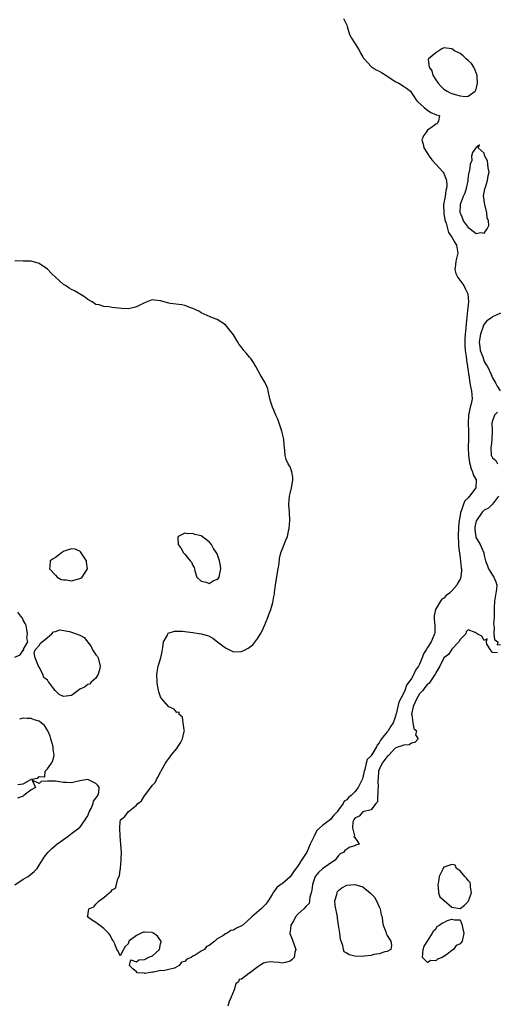
# Model space of a CAD drawing. Units: inches. Extents: x 2670693 to 2673000, y 1545000 to 1548000.
# Drawn here: x 2672652 to 2672770, y 1546115 to 1546359 of the extents above; entities that cross this region are included whole.
import ezdxf

# ---------------------------------------------------------------- set-up
doc = ezdxf.new("R2010")
doc.units = ezdxf.units.IN
doc.header["$MEASUREMENT"] = 0
doc.layers.add('LD26701545_2ft', color=253, linetype='Continuous')

msp = doc.modelspace()

# ---------------------------------------------------------------- linework, layer by layer
at = {"layer": 'LD26701545_2ft'}
for points, elevation in [([(2672732.21, 1546359), (2672733, 1546357.38), (2672733.12, 1546357), (2672733.69, 1546355), (2672734.14, 1546354.14), (2672734.93, 1546353), (2672735, 1546352.91), (2672736.18, 1546351), (2672736.43, 1546350.43), (2672737, 1546349.49), (2672737.17, 1546349.17), (2672737.28, 1546349), (2672739, 1546347.15), (2672740.29, 1546346.29), (2672741, 1546346.01), (2672741.62, 1546345.62), (2672742.69, 1546345), (2672743, 1546344.78), (2672743.64, 1546344.36), (2672745, 1546343.41), (2672745.86, 1546343), (2672747, 1546342.25), (2672747.81, 1546341.81), (2672748.73, 1546341), (2672749, 1546340.62), (2672749.63, 1546339.63), (2672750.1, 1546339), (2672750.47, 1546338.47), (2672752.18, 1546337), (2672752.61, 1546336.61), (2672753, 1546336.35), (2672753.76, 1546335.76), (2672755.17, 1546335.17), (2672755.97, 1546335), (2672755.69, 1546333.69), (2672755.36, 1546333), (2672755, 1546332.85), (2672754.28, 1546332.28), (2672753, 1546331.36), (2672752.7, 1546331), (2672751.99, 1546330.01), (2672751.6, 1546329), (2672751.92, 1546327.92), (2672752.03, 1546327), (2672753, 1546325.64), (2672753.37, 1546325), (2672754.03, 1546324.03), (2672756.87, 1546321), (2672757, 1546320.75), (2672757.7, 1546319), (2672757.75, 1546317.75), (2672757.64, 1546317), (2672757.48, 1546316.52), (2672757.3, 1546315), (2672756.95, 1546313), (2672756.96, 1546310.96), (2672757, 1546310.82), (2672757.28, 1546309.28), (2672757.36, 1546309), (2672757.58, 1546308.42), (2672758.14, 1546306.14), (2672759, 1546304.99), (2672759.68, 1546303.68), (2672760.14, 1546303), (2672760.46, 1546301), (2672759.97, 1546299), (2672759.88, 1546298.12), (2672759.74, 1546297), (2672760, 1546296), (2672760.43, 1546295), (2672761.92, 1546293), (2672762.3, 1546292.3), (2672762.91, 1546291), (2672763.08, 1546289), (2672762.88, 1546286.88), (2672762.49, 1546283.51), (2672762.46, 1546282.46), (2672762.31, 1546281), (2672762.23, 1546279.77), (2672762.21, 1546279), (2672762.23, 1546278.23), (2672762.29, 1546277), (2672762.53, 1546275.47), (2672762.58, 1546274.58), (2672762.85, 1546273), (2672762.86, 1546272.86), (2672763, 1546271.93), (2672763.09, 1546271.09), (2672763.14, 1546270.86), (2672763.42, 1546269), (2672763.65, 1546267.65), (2672763.84, 1546267), (2672763.98, 1546265), (2672763.76, 1546263.76), (2672763.55, 1546263), (2672763.42, 1546262.58), (2672763.11, 1546261), (2672763.01, 1546259), (2672763.08, 1546257), (2672763.09, 1546255.09), (2672763.04, 1546253), (2672763.1, 1546251), (2672763.32, 1546249.32), (2672763.72, 1546247.72), (2672764.11, 1546247), (2672764.28, 1546246.28), (2672765, 1546245), (2672764.9, 1546243), (2672763.38, 1546241), (2672763, 1546240.57), (2672762.19, 1546239.81), (2672761.85, 1546239), (2672761.26, 1546237.26), (2672761.13, 1546237), (2672761, 1546236.18), (2672760.76, 1546235), (2672760.59, 1546233.41), (2672760.52, 1546231), (2672760.61, 1546229.39), (2672760.59, 1546228.59), (2672761, 1546225.77), (2672761.28, 1546223.28), (2672761.33, 1546223), (2672761.33, 1546222.67), (2672761.24, 1546221), (2672761, 1546220.45), (2672760.47, 1546219.53), (2672760.25, 1546219), (2672759, 1546217.56), (2672758.4, 1546217), (2672757.61, 1546216.39), (2672757, 1546215.81), (2672756.49, 1546215.51), (2672756.16, 1546215), (2672754.96, 1546213), (2672754.62, 1546211.38), (2672754.61, 1546211), (2672754.62, 1546210.62), (2672754.76, 1546209), (2672754.74, 1546207.26), (2672754.72, 1546207), (2672754.55, 1546206.55), (2672753.85, 1546205), (2672753, 1546203.57), (2672752.63, 1546203), (2672751.97, 1546202.03), (2672751.64, 1546201), (2672751, 1546199.44), (2672750.77, 1546199), (2672750.03, 1546197.97), (2672749.62, 1546197), (2672749, 1546195.94), (2672748.37, 1546195), (2672747.75, 1546194.25), (2672747.33, 1546193), (2672747, 1546192.19), (2672745.91, 1546190.09), (2672745.23, 1546187.23), (2672745, 1546186.35), (2672744.48, 1546185), (2672743.87, 1546184.13), (2672743.21, 1546183), (2672743, 1546182.78), (2672741.59, 1546181), (2672741.32, 1546180.68), (2672741, 1546179.99), (2672740.52, 1546179.48), (2672740.39, 1546179), (2672739.37, 1546177.37), (2672739.06, 1546176.94), (2672739, 1546176.83), (2672738.07, 1546175.93), (2672737.81, 1546175), (2672737.44, 1546173.44), (2672737.28, 1546173), (2672737, 1546171.5), (2672736.87, 1546171.13), (2672736.84, 1546171), (2672735.86, 1546169), (2672735, 1546167.89), (2672734.13, 1546167), (2672733.47, 1546166.53), (2672733, 1546165.98), (2672732.4, 1546165.6), (2672732.12, 1546165), (2672731, 1546163.45), (2672730.64, 1546163), (2672729.83, 1546162.17), (2672729, 1546161.08), (2672727, 1546159.59), (2672725.64, 1546158.36), (2672725, 1546157.14), (2672724.92, 1546157.08), (2672724.84, 1546156.84), (2672724, 1546155), (2672723.15, 1546153), (2672721.8, 1546151), (2672721, 1546149.7), (2672719.82, 1546148.18), (2672719, 1546146.91), (2672717, 1546145.22), (2672716.69, 1546145), (2672715.75, 1546144.25), (2672715, 1546143.23), (2672714.88, 1546143.12), (2672714.54, 1546142.54), (2672713.6, 1546141), (2672713, 1546140.16), (2672712.43, 1546139.58), (2672711.89, 1546139), (2672709.56, 1546137), (2672707.29, 1546135), (2672707, 1546134.79), (2672705.72, 1546134.28), (2672705, 1546133.75), (2672704.36, 1546133.64), (2672703.47, 1546133), (2672703, 1546132.81), (2672702.36, 1546132.36), (2672701, 1546131.63), (2672700.37, 1546131), (2672699, 1546129.95), (2672698.33, 1546129.67), (2672697.83, 1546129), (2672697, 1546128.53), (2672695.57, 1546127.57), (2672695, 1546127.32), (2672694.56, 1546127), (2672693.44, 1546126.56), (2672693, 1546125.99), (2672692.2, 1546125.8), (2672691.58, 1546125), (2672691, 1546124.65), (2672690.39, 1546124.39), (2672689, 1546124.06), (2672687.73, 1546123.73), (2672687, 1546123.74), (2672685.33, 1546123.33), (2672685, 1546123.41), (2672683.06, 1546123.06), (2672683, 1546123.1), (2672681.22, 1546123.22), (2672681, 1546123.48), (2672680.17, 1546124.17), (2672679.33, 1546125), (2672679.61, 1546126.39), (2672681, 1546125.93), (2672681.62, 1546126.38), (2672683, 1546126.47), (2672683.35, 1546126.65), (2672683.85, 1546127), (2672685, 1546127.4), (2672686.7, 1546129), (2672687, 1546130.34), (2672687.11, 1546130.89), (2672687.11, 1546131), (2672687.09, 1546131.09), (2672686.23, 1546132.23), (2672685.21, 1546133), (2672685, 1546133.12), (2672684.87, 1546133.13), (2672683, 1546133.26), (2672682.75, 1546133.25), (2672682.2, 1546133), (2672681, 1546132.4), (2672679.18, 1546131), (2672679.16, 1546130.84), (2672679, 1546130.4), (2672678.26, 1546129.74), (2672677.79, 1546129), (2672677, 1546127.42), (2672676.53, 1546128.53), (2672676.21, 1546129), (2672675.66, 1546130.34), (2672675.32, 1546131), (2672675.17, 1546131.17), (2672675, 1546131.48), (2672674.5, 1546132.5), (2672674.12, 1546133), (2672673, 1546134.19), (2672671, 1546135.62), (2672670.14, 1546136.14), (2672668.94, 1546137), (2672669, 1546137.28), (2672669.24, 1546139), (2672670.51, 1546139.49), (2672671, 1546140.13), (2672671.81, 1546141), (2672673, 1546141.79), (2672674.31, 1546143), (2672674.74, 1546143.26), (2672675, 1546143.7), (2672675.85, 1546144.15), (2672676.12, 1546145), (2672676.46, 1546146.46), (2672676.85, 1546147.15), (2672677, 1546148.64), (2672677.07, 1546148.93), (2672677.05, 1546149.05), (2672677.28, 1546151), (2672677.27, 1546151.27), (2672677.3, 1546153), (2672677, 1546156.91), (2672676.88, 1546159), (2672677, 1546160.5), (2672677.08, 1546161), (2672678.16, 1546161.84), (2672678.96, 1546163), (2672681, 1546164.61), (2672681.37, 1546165), (2672682.3, 1546165.7), (2672683, 1546166.97), (2672684.61, 1546169), (2672685, 1546169.6), (2672685.7, 1546170.3), (2672686.01, 1546171), (2672686.41, 1546171.59), (2672687, 1546172.9), (2672687.04, 1546172.96), (2672687.12, 1546173.12), (2672688.18, 1546175), (2672688.5, 1546175.5), (2672689, 1546176.16), (2672689.39, 1546176.61), (2672689.63, 1546177), (2672691, 1546178.64), (2672691.28, 1546179), (2672691.93, 1546180.07), (2672692.43, 1546181), (2672692.84, 1546182.84), (2672692.86, 1546183), (2672692.78, 1546183.22), (2672692.54, 1546185), (2672692.41, 1546186.41), (2672691.61, 1546187), (2672691.58, 1546187.58), (2672691, 1546187.52), (2672690.36, 1546188.36), (2672689, 1546188.9), (2672687.22, 1546191), (2672687.13, 1546191.13), (2672687, 1546191.4), (2672686.59, 1546192.59), (2672686.25, 1546194.25), (2672686.16, 1546195), (2672686.04, 1546197), (2672686.4, 1546199), (2672687.04, 1546201), (2672687.38, 1546202.62), (2672687.55, 1546203.55), (2672687.7, 1546205), (2672688.66, 1546206.66), (2672688.81, 1546207), (2672688.9, 1546207.1), (2672690.39, 1546207.61), (2672692.4, 1546207.6), (2672693, 1546207.52), (2672695, 1546207.31), (2672697, 1546207), (2672698.55, 1546206.55), (2672699, 1546206.35), (2672699.9, 1546205.9), (2672701.04, 1546205), (2672703, 1546203.5), (2672704, 1546203), (2672705, 1546202.55), (2672707, 1546202.56), (2672707.89, 1546203), (2672708.62, 1546203.38), (2672709, 1546203.63), (2672709.76, 1546204.24), (2672711, 1546205.89), (2672711.71, 1546207), (2672712.15, 1546207.85), (2672712.66, 1546209), (2672713.51, 1546211), (2672713.77, 1546211.77), (2672714.25, 1546213), (2672714.7, 1546214.7), (2672714.84, 1546215.16), (2672715, 1546216.21), (2672715.13, 1546216.87), (2672715.14, 1546217.14), (2672715.36, 1546219), (2672715.87, 1546222.13), (2672716.07, 1546223), (2672716.3, 1546224.3), (2672716.4, 1546225.6), (2672716.7, 1546227), (2672717, 1546227.79), (2672717.94, 1546230.06), (2672718.32, 1546231), (2672718.73, 1546232.73), (2672718.78, 1546233), (2672718.92, 1546235), (2672718.85, 1546237), (2672718.72, 1546238.72), (2672718.72, 1546239), (2672718.83, 1546241), (2672719, 1546241.62), (2672719.32, 1546243), (2672719.61, 1546244.39), (2672719.69, 1546245), (2672719.64, 1546245.64), (2672719.47, 1546247), (2672719, 1546248.19), (2672718.55, 1546249), (2672718.04, 1546250.04), (2672717.75, 1546251), (2672717.73, 1546252.27), (2672717.62, 1546253), (2672717.55, 1546253.55), (2672717.49, 1546255), (2672717.41, 1546255.41), (2672716.99, 1546256.99), (2672716.29, 1546259), (2672715.98, 1546259.98), (2672715.48, 1546261), (2672715, 1546262.2), (2672714.62, 1546263), (2672714.2, 1546264.2), (2672714, 1546265), (2672713.61, 1546267), (2672713.46, 1546267.46), (2672713, 1546268.64), (2672712.84, 1546269), (2672712.63, 1546269.37), (2672711.62, 1546271), (2672711, 1546272.07), (2672710.55, 1546273), (2672709.96, 1546273.96), (2672709.27, 1546275), (2672709, 1546275.34), (2672708.19, 1546276.19), (2672707.53, 1546277), (2672707, 1546277.75), (2672706.43, 1546278.43), (2672706.12, 1546279), (2672705, 1546280.85), (2672704.05, 1546282.05), (2672703, 1546283.31), (2672701, 1546284.59), (2672699.86, 1546285), (2672699.25, 1546285.25), (2672697, 1546286.29), (2672696.59, 1546286.59), (2672695.69, 1546287), (2672695, 1546287.35), (2672694.5, 1546287.5), (2672693, 1546288.09), (2672692.23, 1546288.23), (2672689.39, 1546288.61), (2672689, 1546288.65), (2672687, 1546289.23), (2672685.42, 1546289.42), (2672685, 1546289.45), (2672684.63, 1546289.37), (2672683, 1546288.76), (2672681.86, 1546288.14), (2672681, 1546287.71), (2672680.42, 1546287.58), (2672679, 1546287.23), (2672677.33, 1546287.33), (2672675, 1546287.62), (2672674.25, 1546287.75), (2672673, 1546287.82), (2672671.79, 1546288.21), (2672671, 1546288.33), (2672670.05, 1546289), (2672669, 1546289.57), (2672668.18, 1546290.18), (2672666.94, 1546291), (2672665.73, 1546291.73), (2672665, 1546292.05), (2672664.37, 1546292.37), (2672663.47, 1546293), (2672663, 1546293.26), (2672661, 1546295.04), (2672659.99, 1546295.99), (2672659, 1546297.05), (2672657, 1546298.47), (2672655, 1546299.03), (2672653, 1546299), (2672651, 1546299.13)], 8438), ([(2672771, 1546286.16), (2672769, 1546285.26), (2672768.75, 1546285), (2672767.67, 1546284.33), (2672767, 1546283.48), (2672766.81, 1546283.19), (2672766.68, 1546282.68), (2672766.03, 1546281), (2672765.88, 1546280.12), (2672765.77, 1546279), (2672765.86, 1546277.86), (2672766.01, 1546277), (2672766.62, 1546275.38), (2672766.78, 1546274.78), (2672767, 1546274.27), (2672767.46, 1546273.46), (2672767.8, 1546273), (2672768.68, 1546271), (2672769, 1546270.22), (2672769.73, 1546269), (2672770.18, 1546268.18), (2672770.94, 1546267)], 8440), ([(2672770.25, 1546261.75), (2672769.54, 1546261), (2672769, 1546259.56), (2672768.9, 1546259), (2672768.93, 1546257), (2672768.84, 1546255), (2672768.67, 1546253.33), (2672768.61, 1546253), (2672768.73, 1546251), (2672768.83, 1546250.83), (2672769, 1546250.46), (2672769.82, 1546249.82), (2672770.25, 1546249)], 8440), ([(2672770.49, 1546241), (2672769.01, 1546239), (2672768.01, 1546237.99), (2672767, 1546237.52), (2672766.48, 1546237), (2672765.05, 1546235), (2672765, 1546234.84), (2672764.7, 1546233.3), (2672764.66, 1546233), (2672764.67, 1546232.67), (2672764.9, 1546230.9), (2672765, 1546230.66), (2672765.99, 1546229), (2672766.33, 1546228.33), (2672766.88, 1546227), (2672767, 1546226.34), (2672767.3, 1546225), (2672767.76, 1546223.76), (2672768.07, 1546223), (2672769, 1546221.49), (2672769.22, 1546221.22), (2672769.37, 1546221), (2672769.84, 1546219.84), (2672770.08, 1546219), (2672769.98, 1546217.98), (2672769.86, 1546217), (2672769.51, 1546215), (2672769.44, 1546213.44), (2672769.42, 1546211.42), (2672769.44, 1546211), (2672769.31, 1546209.31), (2672769.34, 1546209), (2672769.47, 1546208.53), (2672769.36, 1546207), (2672769.52, 1546205.52), (2672770.31, 1546205), (2672770.21, 1546204.21), (2672771, 1546204.31)], 8440), ([(2672651, 1546201.2), (2672652.26, 1546201.74), (2672653, 1546202.92), (2672653.1, 1546202.9), (2672653.16, 1546203), (2672653.13, 1546203.13), (2672654.16, 1546205), (2672653.97, 1546205.97), (2672654.12, 1546207), (2672653.94, 1546208.06), (2672653.73, 1546209), (2672653.52, 1546209.52), (2672653, 1546210.33), (2672652.83, 1546210.83), (2672652.71, 1546211), (2672651.7, 1546212.3)], 8440), ([(2672770.23, 1546202.23), (2672769, 1546202.33), (2672768.52, 1546203), (2672767.6, 1546204.4), (2672767.51, 1546205), (2672767.71, 1546205.72), (2672767, 1546205.34), (2672766.36, 1546206.36), (2672765.2, 1546207), (2672765, 1546207.13), (2672764.73, 1546207.27), (2672763, 1546207.91), (2672762.53, 1546207.47), (2672762.4, 1546207), (2672761, 1546205.57), (2672760.74, 1546205), (2672759, 1546203.15), (2672758.94, 1546203.06), (2672758.87, 1546203), (2672758.13, 1546201.87), (2672757, 1546201.02), (2672756.04, 1546199), (2672755, 1546197.3), (2672754.92, 1546197.08), (2672754.87, 1546197), (2672754.53, 1546196.53), (2672753.53, 1546195), (2672753.28, 1546194.72), (2672753, 1546194.51), (2672752.34, 1546193.66), (2672751.79, 1546193), (2672751, 1546192.12), (2672750.29, 1546191), (2672749.89, 1546190.11), (2672749.41, 1546189), (2672749.04, 1546187), (2672749.07, 1546186.93), (2672749.31, 1546185), (2672749.6, 1546183.6), (2672750.22, 1546183), (2672750.01, 1546182.01), (2672750.65, 1546181), (2672749.85, 1546180.15), (2672749, 1546179.93), (2672748.46, 1546179.54), (2672747, 1546179.48), (2672746.73, 1546179.27), (2672745.83, 1546179), (2672745, 1546178.68), (2672743.37, 1546177), (2672743.22, 1546176.78), (2672743, 1546176.67), (2672741.78, 1546175), (2672741, 1546173.43), (2672740.84, 1546173), (2672740.78, 1546171.22), (2672740.69, 1546170.69), (2672740.76, 1546169), (2672740.65, 1546168.65), (2672740.57, 1546165.43), (2672740.2, 1546165), (2672739, 1546163.49), (2672737, 1546163), (2672736.07, 1546161.93), (2672735, 1546161.4), (2672734.86, 1546161.14), (2672734.74, 1546161), (2672734.54, 1546160.54), (2672734.39, 1546159), (2672734.94, 1546157.06), (2672734.89, 1546157), (2672734.79, 1546156.79), (2672735, 1546156.6), (2672735.66, 1546155.66), (2672736.04, 1546155), (2672735.26, 1546154.74), (2672735, 1546154.56), (2672733.74, 1546154.26), (2672732.55, 1546153.45), (2672732.31, 1546153), (2672731.38, 1546152.62), (2672731, 1546152.22), (2672730.12, 1546151), (2672729, 1546150.29), (2672727, 1546148.91), (2672726.04, 1546147.96), (2672725.22, 1546147), (2672725, 1546146.49), (2672724.54, 1546145), (2672724.38, 1546143.63), (2672724.23, 1546143), (2672723.88, 1546141.88), (2672723.81, 1546141), (2672723.7, 1546140.3), (2672723, 1546139.64), (2672722.43, 1546139), (2672721, 1546137.8), (2672720.35, 1546137), (2672719.89, 1546136.11), (2672719.17, 1546135), (2672719.16, 1546134.84), (2672719, 1546133.48), (2672718.96, 1546132.96), (2672719.52, 1546131.52), (2672720.39, 1546129), (2672720.19, 1546128.19), (2672720.02, 1546127), (2672719.54, 1546126.46), (2672719, 1546126.07), (2672718.15, 1546125.85), (2672717, 1546125.62), (2672716.28, 1546125.72), (2672715, 1546125.84), (2672714.11, 1546125.89), (2672713, 1546125.78), (2672712.43, 1546125.57), (2672711.49, 1546125), (2672711, 1546124.72), (2672709, 1546123.13), (2672708.8, 1546123), (2672707, 1546121.67), (2672706.45, 1546121.55), (2672706.26, 1546121), (2672705.55, 1546120.45), (2672705.21, 1546119), (2672704.32, 1546117), (2672703.9, 1546116.1), (2672703.65, 1546115)], 8440), ([(2672651.7, 1546169.7), (2672653, 1546169.91), (2672654.89, 1546171), (2672655, 1546171.04), (2672656.69, 1546171.31), (2672657, 1546171.68), (2672658.39, 1546171.61), (2672658.5, 1546173), (2672659, 1546173.6), (2672660.06, 1546175), (2672660.38, 1546175.62), (2672660.66, 1546177), (2672660.45, 1546178.45), (2672660.42, 1546179), (2672659.83, 1546181), (2672659.67, 1546181.67), (2672659.08, 1546183), (2672658.29, 1546184.29), (2672657, 1546185.36), (2672655.74, 1546185.74), (2672655, 1546186.08), (2672654, 1546186), (2672653, 1546186.14), (2672652.13, 1546185.87)], 8440), ([(2672651, 1546144.96), (2672653, 1546146.32), (2672654.25, 1546147), (2672655.74, 1546148.26), (2672656.45, 1546149), (2672657, 1546149.81), (2672658.25, 1546151.75), (2672659.09, 1546152.91), (2672660.07, 1546153.93), (2672661.16, 1546154.84), (2672661.37, 1546155), (2672663, 1546156.18), (2672664.16, 1546157), (2672664.63, 1546157.37), (2672665, 1546157.61), (2672666.84, 1546159), (2672667, 1546159.14), (2672668.37, 1546161), (2672668.59, 1546161.41), (2672669, 1546162), (2672669.35, 1546163), (2672669.8, 1546163.8), (2672670.29, 1546165), (2672670.38, 1546165.62), (2672671, 1546166.33), (2672671.46, 1546167), (2672671.75, 1546167.75), (2672671.79, 1546169), (2672671.52, 1546169.52), (2672671, 1546169.97), (2672669, 1546170.99), (2672667, 1546170.66), (2672665, 1546170.17), (2672663.77, 1546170.23), (2672663, 1546170.24), (2672661, 1546170.59), (2672660.55, 1546170.55), (2672659, 1546170.56), (2672657.5, 1546170.5), (2672657, 1546169.97), (2672655.22, 1546170.78), (2672656.1, 1546169), (2672655, 1546168.45), (2672653.22, 1546167), (2672653.08, 1546166.92), (2672653, 1546166.84), (2672651.64, 1546166.36)], 8440)]:
    msp.add_lwpolyline(points, dxfattribs=dict(at, elevation=elevation))
for points, elevation in [([(2672759.78, 1546340.22), (2672761, 1546339.89), (2672762.25, 1546339.75), (2672763, 1546339.82), (2672764.78, 1546341), (2672765, 1546341.52), (2672765.34, 1546343), (2672765.26, 1546344.74), (2672765.24, 1546345), (2672765.19, 1546345.19), (2672764.6, 1546346.6), (2672764.39, 1546347), (2672763.88, 1546347.88), (2672763, 1546348.62), (2672762.48, 1546349), (2672761.8, 1546349.8), (2672761, 1546350.3), (2672760.55, 1546350.55), (2672759.64, 1546351), (2672759, 1546351.49), (2672757, 1546351.77), (2672756.5, 1546351.5), (2672755, 1546350.53), (2672753.22, 1546349), (2672753.14, 1546348.86), (2672753.39, 1546347), (2672754.02, 1546346.02), (2672754.25, 1546345), (2672755, 1546343.85), (2672755.62, 1546343), (2672756.27, 1546342.27), (2672757, 1546341.55), (2672757.79, 1546341), (2672758.58, 1546340.58), (2672759, 1546340.43)], 8440), ([(2672762.9, 1546319), (2672762.51, 1546317), (2672762.18, 1546315.82), (2672761.8, 1546315), (2672761.03, 1546313), (2672760.98, 1546311.02), (2672761, 1546310.94), (2672761.59, 1546309.59), (2672761.81, 1546309), (2672763, 1546307.31), (2672763.49, 1546307), (2672765, 1546305.83), (2672766.12, 1546306.12), (2672767, 1546305.98), (2672767.74, 1546307), (2672768.14, 1546307.86), (2672768.03, 1546309), (2672767.74, 1546309.74), (2672767.61, 1546311), (2672767.1, 1546313), (2672767, 1546313.94), (2672766.87, 1546314.87), (2672766.83, 1546315), (2672766.81, 1546315.19), (2672767, 1546316), (2672767.11, 1546316.89), (2672767.29, 1546317.29), (2672767.82, 1546319), (2672767.92, 1546320.08), (2672768.2, 1546321), (2672767.94, 1546322.06), (2672767.91, 1546323), (2672767.8, 1546323.8), (2672767.13, 1546325), (2672767, 1546325.72), (2672765.45, 1546327), (2672765.79, 1546327.79), (2672765, 1546327.14), (2672764.87, 1546327), (2672764.12, 1546325.88), (2672763.85, 1546325), (2672763.93, 1546323.93), (2672763.5, 1546323), (2672763.34, 1546321.34), (2672763.22, 1546321), (2672763, 1546320.02), (2672762.9, 1546319.1)], 8440), ([(2672697, 1546219.98), (2672698.27, 1546219.73), (2672699, 1546219.42), (2672699.98, 1546220.02), (2672701, 1546220.46), (2672701.28, 1546220.72), (2672701.48, 1546221), (2672701.7, 1546222.3), (2672701.86, 1546223), (2672701.79, 1546223.79), (2672701.52, 1546225), (2672701, 1546226.73), (2672700.84, 1546227), (2672700.08, 1546228.08), (2672699.59, 1546229), (2672699, 1546229.7), (2672697, 1546231.18), (2672695.49, 1546231.49), (2672695, 1546231.72), (2672693.64, 1546231.64), (2672693, 1546231.86), (2672691.36, 1546231), (2672691.23, 1546230.77), (2672691.36, 1546229), (2672692.07, 1546228.07), (2672692.64, 1546227), (2672693, 1546226.61), (2672694.28, 1546225), (2672694.64, 1546224.64), (2672695, 1546223.88), (2672695.33, 1546223.33), (2672695.34, 1546223), (2672695.44, 1546222.56), (2672695.97, 1546221)], 8440), ([(2672668.68, 1546224.68), (2672668.64, 1546225), (2672667.21, 1546227.21), (2672667, 1546227.35), (2672665.85, 1546227.85), (2672665, 1546227.94), (2672663.44, 1546227.44), (2672663, 1546227.26), (2672662.46, 1546227), (2672661.68, 1546226.32), (2672661, 1546225.78), (2672660.48, 1546225.52), (2672659.72, 1546225), (2672659.65, 1546223.65), (2672659.57, 1546223), (2672661, 1546221.46), (2672661.4, 1546221), (2672662.38, 1546220.38), (2672663, 1546220.27), (2672663.73, 1546220.27), (2672665, 1546220.05), (2672667, 1546220.62), (2672667.27, 1546220.73), (2672667.6, 1546221), (2672668.91, 1546223)], 8440), ([(2672657, 1546204.05), (2672657.32, 1546204.68), (2672659, 1546206.09), (2672660.12, 1546207), (2672660.56, 1546207.44), (2672661, 1546207.53), (2672662.09, 1546207.91), (2672664.45, 1546207.55), (2672665, 1546207.35), (2672666.09, 1546207), (2672667, 1546206.59), (2672668.08, 1546206.08), (2672669.8, 1546203.8), (2672670.2, 1546203), (2672671, 1546201.81), (2672671.36, 1546201.36), (2672671.56, 1546201), (2672672.08, 1546199), (2672671.91, 1546198.09), (2672671.56, 1546197), (2672671, 1546196.04), (2672669.82, 1546195), (2672669.45, 1546194.55), (2672669, 1546194.42), (2672668.2, 1546193.8), (2672667, 1546193.27), (2672666.6, 1546193), (2672665, 1546191.75), (2672663, 1546191.47), (2672661.93, 1546191.93), (2672661, 1546192.88), (2672660.92, 1546192.92), (2672660.88, 1546193), (2672660.62, 1546193.38), (2672659.33, 1546195), (2672659.18, 1546195.18), (2672659, 1546195.5), (2672658.17, 1546196.17), (2672657.9, 1546197), (2672657, 1546198.76), (2672656.84, 1546199), (2672656.01, 1546201), (2672655.76, 1546202.24), (2672655.99, 1546203)], 8440), ([(2672755.99, 1546141.99), (2672757, 1546141.13), (2672757.06, 1546141.06), (2672759, 1546139.45), (2672761, 1546139.14), (2672762.08, 1546139.92), (2672763, 1546140.8), (2672763.1, 1546141), (2672763.82, 1546143), (2672763.61, 1546144.39), (2672763.63, 1546145), (2672763.51, 1546145.51), (2672763, 1546146), (2672762.58, 1546146.58), (2672762.19, 1546147), (2672761, 1546148.41), (2672760.1, 1546149), (2672759.82, 1546149.82), (2672759, 1546149.99), (2672757, 1546149.31), (2672756.75, 1546149), (2672756.67, 1546148.67), (2672755.84, 1546147), (2672755.66, 1546145.66), (2672755.5, 1546145), (2672755.63, 1546144.37), (2672755.7, 1546143)], 8442), ([(2672730.74, 1546143.26), (2672731, 1546143.56), (2672731.8, 1546144.2), (2672733, 1546144.9), (2672735, 1546145.03), (2672737, 1546144.42), (2672738.89, 1546142.89), (2672739.86, 1546141.86), (2672740.37, 1546141), (2672741, 1546139.52), (2672741.2, 1546139.2), (2672741.3, 1546139), (2672741.55, 1546137.55), (2672741.72, 1546137), (2672741.8, 1546135.8), (2672742.03, 1546135), (2672742.7, 1546133.3), (2672742.77, 1546133), (2672742.79, 1546132.79), (2672743, 1546132.42), (2672743.53, 1546131.53), (2672743.9, 1546131), (2672744.05, 1546129.95), (2672743.87, 1546129), (2672743, 1546128.5), (2672742.4, 1546128.4), (2672741, 1546127.88), (2672739.71, 1546127.71), (2672739, 1546127.5), (2672737.35, 1546127.35), (2672737, 1546127.27), (2672735, 1546127.34), (2672733.64, 1546127.64), (2672733, 1546128.04), (2672732.38, 1546128.38), (2672732.17, 1546129), (2672732.04, 1546129.96), (2672731.6, 1546131), (2672731.44, 1546131.44), (2672731.27, 1546133), (2672730.97, 1546135), (2672730.7, 1546136.7), (2672730.68, 1546137), (2672730.16, 1546139.84), (2672730.1, 1546141), (2672730.56, 1546142.56), (2672730.61, 1546143)], 8442), ([(2672753.75, 1546126.25), (2672753, 1546125.79), (2672751.73, 1546127), (2672751.86, 1546129), (2672752.17, 1546129.83), (2672753, 1546131), (2672754.21, 1546133), (2672754.45, 1546133.55), (2672755, 1546134.09), (2672755.38, 1546134.63), (2672755.91, 1546135), (2672756.51, 1546135.49), (2672757, 1546135.65), (2672757.9, 1546136.1), (2672759, 1546136.5), (2672759.66, 1546136.34), (2672761, 1546136.3), (2672761.51, 1546135), (2672761.61, 1546134.39), (2672761.97, 1546133), (2672761.54, 1546131), (2672761.3, 1546130.7), (2672761, 1546130.38), (2672760.07, 1546129.93), (2672759.37, 1546129), (2672759, 1546128.73), (2672757.77, 1546127.77), (2672756.59, 1546127), (2672755.45, 1546126.55), (2672755, 1546126.15)], 8442)]:
    msp.add_lwpolyline(points, close=True, dxfattribs=dict(at, elevation=elevation))

doc.saveas('drawing.dxf')
